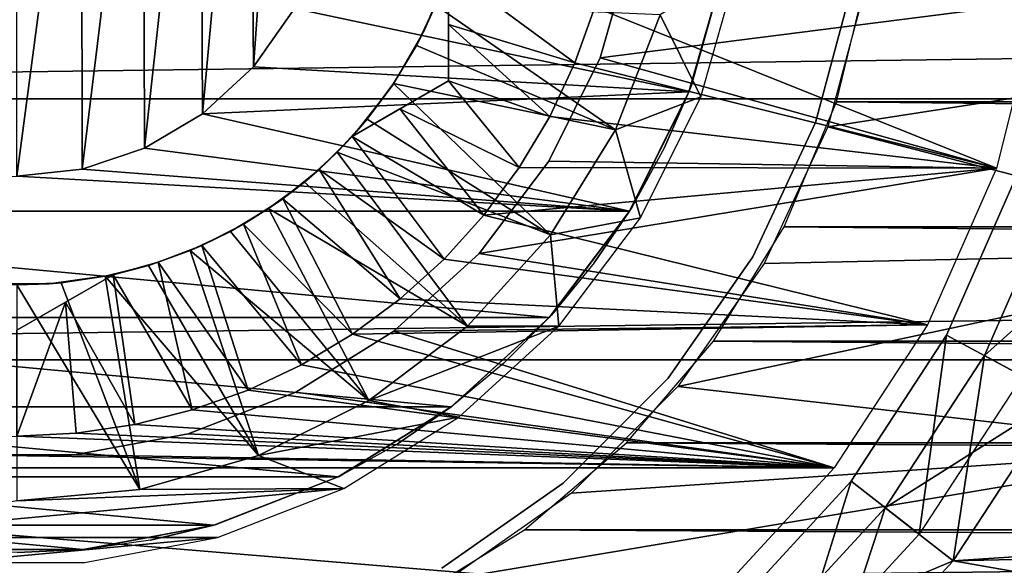
# Model space of a CAD drawing. Units: millimetres. Extents: x -105 to 323, y -33 to 360.
# Drawn here: x -75 to -64, y -8 to -2 of the extents above; entities that cross this region are included whole.
import ezdxf

# ---------------------------------------------------------------- set-up
doc = ezdxf.new("R2010")
doc.units = ezdxf.units.MM
doc.header["$LTSCALE"] = 81.481481
for name, color, linetype in [('12', 7, 'CONTINUOUS'), ('14', 7, 'CONTINUOUS'), ('197', 7, 'CONTINUOUS'), ('198', 7, 'CONTINUOUS'), ('200', 7, 'CONTINUOUS'), ('201', 7, 'CONTINUOUS'), ('204', 7, 'CONTINUOUS'), ('205', 7, 'CONTINUOUS'), ('209', 7, 'CONTINUOUS'), ('210', 7, 'CONTINUOUS'), ('223', 7, 'CONTINUOUS'), ('229', 7, 'CONTINUOUS'), ('230', 7, 'CONTINUOUS'), ('264', 7, 'CONTINUOUS'), ('265', 7, 'CONTINUOUS'), ('267', 7, 'CONTINUOUS'), ('269', 7, 'CONTINUOUS'), ('27', 7, 'CONTINUOUS'), ('273', 7, 'CONTINUOUS'), ('275', 7, 'CONTINUOUS'), ('277', 7, 'CONTINUOUS'), ('3', 7, 'CONTINUOUS')]:
    doc.layers.add(name, color=color, linetype=linetype)

msp = doc.modelspace()

# ---------------------------------------------------------------- linework, layer by layer
at = {"layer": '12', "color": 7, "linetype": 'CONTINUOUS', "true_color": 0x6ec8ff}
for points in [[(-66.794, -1.541, -7.75), (-67.214, -3.015, -7.75), (-71.783, -2.049, -7.75), (-66.794, -1.541, -7.75)], [(-71.783, -2.049, -7.75), (-67.214, -3.015, -7.75), (-72.259, -2.724, -7.75), (-71.783, -2.049, -7.75)], [(-72.259, -2.724, -7.75), (-67.214, -3.015, -7.75), (-72.85, -3.269, -7.75), (-72.259, -2.724, -7.75)], [(-67.214, -3.015, -7.75), (-67.9, -4.394, -7.75), (-72.85, -3.269, -7.75), (-67.214, -3.015, -7.75)], [(-72.85, -3.269, -7.75), (-67.9, -4.394, -7.75), (-73.521, -3.667, -7.75), (-72.85, -3.269, -7.75)], [(-73.521, -3.667, -7.75), (-67.9, -4.394, -7.75), (-74.245, -3.909, -7.75), (-73.521, -3.667, -7.75)], [(-67.9, -4.394, -7.75), (-82.1, -4.394, -7.75), (-75, -3.991, -7.75), (-67.9, -4.394, -7.75)], [(-67.9, -4.394, -7.75), (-75, -3.991, -7.75), (-74.245, -3.909, -7.75), (-67.9, -4.394, -7.75)], [(-81.169, -5.627, -7.75), (-82.1, -4.394, -7.75), (-68.831, -5.627, -7.75), (-81.169, -5.627, -7.75)], [(-68.831, -5.627, -7.75), (-82.1, -4.394, -7.75), (-67.9, -4.394, -7.75), (-68.831, -5.627, -7.75)], [(-80.031, -6.663, -7.75), (-81.169, -5.627, -7.75), (-69.969, -6.663, -7.75), (-80.031, -6.663, -7.75)], [(-69.969, -6.663, -7.75), (-81.169, -5.627, -7.75), (-68.831, -5.627, -7.75), (-69.969, -6.663, -7.75)], [(-78.724, -7.473, -7.75), (-80.031, -6.663, -7.75), (-71.276, -7.473, -7.75), (-78.724, -7.473, -7.75)], [(-71.276, -7.473, -7.75), (-80.031, -6.663, -7.75), (-69.969, -6.663, -7.75), (-71.276, -7.473, -7.75)], [(-77.284, -8.032, -7.75), (-78.724, -7.473, -7.75), (-72.716, -8.032, -7.75), (-77.284, -8.032, -7.75)], [(-72.716, -8.032, -7.75), (-78.724, -7.473, -7.75), (-71.276, -7.473, -7.75), (-72.716, -8.032, -7.75)], [(-75.769, -8.314, -7.75), (-77.284, -8.032, -7.75), (-74.231, -8.314, -7.75), (-75.769, -8.314, -7.75)], [(-74.231, -8.314, -7.75), (-77.284, -8.032, -7.75), (-72.716, -8.032, -7.75), (-74.231, -8.314, -7.75)]]:
    msp.add_3dface(points, dxfattribs=at)
at = {"layer": '14', "color": 7, "linetype": 'CONTINUOUS', "true_color": 0x6ec8ff}
for points in [[(-67.188, -2.948, -15.461), (-66.794, -1.541, -7.75), (-66.782, -1.477, -15.461), (-67.188, -2.948, -15.461)], [(-67.214, -3.015, -7.75), (-66.794, -1.541, -7.75), (-67.188, -2.948, -15.461), (-67.214, -3.015, -7.75)], [(-67.495, -3.66, -15.461), (-67.214, -3.015, -7.75), (-67.188, -2.948, -15.461), (-67.495, -3.66, -15.461)], [(-67.9, -4.394, -7.75), (-67.214, -3.015, -7.75), (-67.87, -4.346, -15.461), (-67.9, -4.394, -7.75)], [(-67.87, -4.346, -15.461), (-67.214, -3.015, -7.75), (-67.495, -3.66, -15.461), (-67.87, -4.346, -15.461)], [(-68.831, -5.627, -7.75), (-67.9, -4.394, -7.75), (-68.806, -5.6, -15.461), (-68.831, -5.627, -7.75)], [(-68.806, -5.6, -15.461), (-67.9, -4.394, -7.75), (-68.309, -4.995, -15.461), (-68.806, -5.6, -15.461)], [(-68.309, -4.995, -15.461), (-67.9, -4.394, -7.75), (-67.87, -4.346, -15.461), (-68.309, -4.995, -15.461)], [(-69.969, -6.663, -7.75), (-68.831, -5.627, -7.75), (-69.956, -6.654, -15.461), (-69.969, -6.663, -7.75)], [(-69.956, -6.654, -15.461), (-68.831, -5.627, -7.75), (-69.358, -6.155, -15.461), (-69.956, -6.654, -15.461)], [(-69.358, -6.155, -15.461), (-68.831, -5.627, -7.75), (-68.806, -5.6, -15.461), (-69.358, -6.155, -15.461)], [(-71.276, -7.473, -7.75), (-69.969, -6.663, -7.75), (-71.267, -7.469, -15.461), (-71.276, -7.473, -7.75)], [(-71.267, -7.469, -15.461), (-69.969, -6.663, -7.75), (-70.593, -7.093, -15.461), (-71.267, -7.469, -15.461)], [(-70.593, -7.093, -15.461), (-69.969, -6.663, -7.75), (-69.956, -6.654, -15.461), (-70.593, -7.093, -15.461)], [(-72.716, -8.032, -7.75), (-71.276, -7.473, -7.75), (-72.702, -8.027, -15.461), (-72.716, -8.032, -7.75)], [(-72.702, -8.027, -15.461), (-71.276, -7.473, -7.75), (-71.267, -7.469, -15.461), (-72.702, -8.027, -15.461)], [(-74.231, -8.314, -7.75), (-72.716, -8.032, -7.75), (-74.221, -8.314, -15.461), (-74.231, -8.314, -7.75)], [(-74.221, -8.314, -15.461), (-72.716, -8.032, -7.75), (-73.453, -8.205, -15.461), (-74.221, -8.314, -15.461)], [(-73.453, -8.205, -15.461), (-72.716, -8.032, -7.75), (-72.702, -8.027, -15.461), (-73.453, -8.205, -15.461)], [(-75.769, -8.314, -7.75), (-74.231, -8.314, -7.75), (-75.77, -8.314, -15.461), (-75.769, -8.314, -7.75)], [(-75.77, -8.314, -15.461), (-74.231, -8.314, -7.75), (-74.996, -8.35, -15.461), (-75.77, -8.314, -15.461)], [(-74.996, -8.35, -15.461), (-74.231, -8.314, -7.75), (-74.221, -8.314, -15.461), (-74.996, -8.35, -15.461)]]:
    msp.add_3dface(points, dxfattribs=at)
at = {"layer": '197', "color": 7, "linetype": 'CONTINUOUS', "true_color": 0xaaaaaa}
for points in [[(-65.744, -3.369, -29.75), (-65.3, -1.71, -29.75), (-65.744, -3.369, -17.75), (-65.744, -3.369, -29.75)], [(-65.744, -3.369, -17.75), (-65.3, -1.71, -29.75), (-65.3, -1.71, -17.75), (-65.744, -3.369, -17.75)], [(-66.47, -4.925, -29.75), (-65.744, -3.369, -29.75), (-66.47, -4.925, -17.75), (-66.47, -4.925, -29.75)], [(-66.47, -4.925, -17.75), (-65.744, -3.369, -29.75), (-65.744, -3.369, -17.75), (-66.47, -4.925, -17.75)], [(-67.454, -6.331, -29.75), (-66.47, -4.925, -29.75), (-67.454, -6.331, -17.75), (-67.454, -6.331, -29.75)], [(-67.454, -6.331, -17.75), (-66.47, -4.925, -29.75), (-66.47, -4.925, -17.75), (-67.454, -6.331, -17.75)], [(-68.669, -7.546, -29.75), (-67.454, -6.331, -29.75), (-68.669, -7.546, -17.75), (-68.669, -7.546, -29.75)], [(-68.669, -7.546, -17.75), (-67.454, -6.331, -29.75), (-67.454, -6.331, -17.75), (-68.669, -7.546, -17.75)], [(-70.075, -8.53, -29.75), (-68.669, -7.546, -29.75), (-70.075, -8.53, -17.75), (-70.075, -8.53, -29.75)], [(-70.075, -8.53, -17.75), (-68.669, -7.546, -29.75), (-68.669, -7.546, -17.75), (-70.075, -8.53, -17.75)]]:
    msp.add_3dface(points, dxfattribs=at)
at = {"layer": '198', "color": 7, "linetype": 'CONTINUOUS', "true_color": 0xaaaaaa}
for points in [[(-68.302, -2.032, -32.75), (-63.65, -3.896, -32.75), (-68.533, -2.679, -32.75), (-68.302, -2.032, -32.75)], [(-63.164, -1.975, -32.75), (-63.65, -3.896, -32.75), (-68.302, -2.032, -32.75), (-63.164, -1.975, -32.75)], [(-68.533, -2.679, -32.75), (-63.65, -3.896, -32.75), (-68.826, -3.299, -32.75), (-68.533, -2.679, -32.75)], [(-68.826, -3.299, -32.75), (-63.65, -3.896, -32.75), (-69.18, -3.889, -32.75), (-68.826, -3.299, -32.75)], [(-69.18, -3.889, -32.75), (-63.65, -3.896, -32.75), (-69.589, -4.44, -32.75), (-69.18, -3.889, -32.75)], [(-63.65, -3.896, -32.75), (-64.447, -5.712, -32.75), (-69.589, -4.44, -32.75), (-63.65, -3.896, -32.75)], [(-69.589, -4.44, -32.75), (-64.447, -5.712, -32.75), (-70.05, -4.95, -32.75), (-69.589, -4.44, -32.75)], [(-70.05, -4.95, -32.75), (-64.447, -5.712, -32.75), (-70.56, -5.411, -32.75), (-70.05, -4.95, -32.75)], [(-70.56, -5.411, -32.75), (-64.447, -5.712, -32.75), (-71.111, -5.82, -32.75), (-70.56, -5.411, -32.75)], [(-64.447, -5.712, -32.75), (-65.53, -7.37, -32.75), (-71.111, -5.82, -32.75), (-64.447, -5.712, -32.75)], [(-71.111, -5.82, -32.75), (-65.53, -7.37, -32.75), (-71.701, -6.174, -32.75), (-71.111, -5.82, -32.75)], [(-71.701, -6.174, -32.75), (-65.53, -7.37, -32.75), (-72.321, -6.467, -32.75), (-71.701, -6.174, -32.75)], [(-72.321, -6.467, -32.75), (-65.53, -7.37, -32.75), (-72.968, -6.698, -32.75), (-72.321, -6.467, -32.75)], [(-72.968, -6.698, -32.75), (-65.53, -7.37, -32.75), (-73.635, -6.866, -32.75), (-72.968, -6.698, -32.75)], [(-73.635, -6.866, -32.75), (-65.53, -7.37, -32.75), (-74.312, -6.966, -32.75), (-73.635, -6.866, -32.75)], [(-65.53, -7.37, -32.75), (-84.47, -7.37, -32.75), (-75, -7, -32.75), (-65.53, -7.37, -32.75)], [(-74.312, -6.966, -32.75), (-65.53, -7.37, -32.75), (-75, -7, -32.75), (-74.312, -6.966, -32.75)], [(-83.128, -8.828, -32.75), (-84.47, -7.37, -32.75), (-66.872, -8.828, -32.75), (-83.128, -8.828, -32.75)], [(-66.872, -8.828, -32.75), (-84.47, -7.37, -32.75), (-65.53, -7.37, -32.75), (-66.872, -8.828, -32.75)]]:
    msp.add_3dface(points, dxfattribs=at)
at = {"layer": '200', "color": 7, "linetype": 'CONTINUOUS', "true_color": 0xaaaaaa}
for points in [[(-67.074, -3.07, -10.75), (-66.645, -1.561, -10.75), (-67.546, -2.121, -10.75), (-67.074, -3.07, -10.75)], [(-68.063, -3.455, -10.75), (-67.074, -3.07, -10.75), (-67.546, -2.121, -10.75), (-68.063, -3.455, -10.75)], [(-67.773, -4.474, -10.75), (-67.074, -3.07, -10.75), (-68.063, -3.455, -10.75), (-67.773, -4.474, -10.75)], [(-68.815, -4.67, -10.75), (-67.773, -4.474, -10.75), (-68.063, -3.455, -10.75), (-68.815, -4.67, -10.75)], [(-68.718, -5.726, -10.75), (-67.773, -4.474, -10.75), (-68.815, -4.67, -10.75), (-68.718, -5.726, -10.75)], [(-69.779, -5.727, -10.75), (-68.718, -5.726, -10.75), (-68.815, -4.67, -10.75), (-69.779, -5.727, -10.75)], [(-69.878, -6.783, -10.75), (-68.718, -5.726, -10.75), (-70.92, -6.589, -10.75), (-69.878, -6.783, -10.75)], [(-70.92, -6.589, -10.75), (-68.718, -5.726, -10.75), (-69.779, -5.727, -10.75), (-70.92, -6.589, -10.75)], [(-72.201, -7.227, -10.75), (-69.878, -6.783, -10.75), (-70.92, -6.589, -10.75), (-72.201, -7.227, -10.75)], [(-71.212, -7.609, -10.75), (-69.878, -6.783, -10.75), (-72.201, -7.227, -10.75), (-71.212, -7.609, -10.75)], [(-73.576, -7.618, -10.75), (-71.212, -7.609, -10.75), (-72.201, -7.227, -10.75), (-73.576, -7.618, -10.75)], [(-72.674, -8.176, -10.75), (-71.212, -7.609, -10.75), (-77.326, -8.176, -10.75), (-72.674, -8.176, -10.75)], [(-77.326, -8.176, -10.75), (-71.212, -7.609, -10.75), (-75, -7.75, -10.75), (-77.326, -8.176, -10.75)], [(-75, -7.75, -10.75), (-71.212, -7.609, -10.75), (-73.576, -7.618, -10.75), (-75, -7.75, -10.75)], [(-75.784, -8.464, -10.75), (-72.674, -8.176, -10.75), (-77.326, -8.176, -10.75), (-75.784, -8.464, -10.75)], [(-74.216, -8.464, -10.75), (-72.674, -8.176, -10.75), (-75.784, -8.464, -10.75), (-74.216, -8.464, -10.75)]]:
    msp.add_3dface(points, dxfattribs=at)
at = {"layer": '201', "color": 7, "linetype": 'CONTINUOUS', "true_color": 0xaaaaaa}
for points in [[(-70, -1.601, -25.75), (-70.278, -2.295, -25.75), (-70.15, -2.009, -13.25), (-70, -1.601, -25.75)], [(-70.15, -2.009, -13.25), (-70.278, -2.295, -25.75), (-70.37, -2.475, -13.25), (-70.15, -2.009, -13.25)], [(-70.278, -2.295, -25.75), (-70.652, -2.942, -25.75), (-70.37, -2.475, -13.25), (-70.278, -2.295, -25.75)], [(-70.37, -2.475, -13.25), (-70.652, -2.942, -25.75), (-70.635, -2.917, -13.25), (-70.37, -2.475, -13.25)], [(-70.652, -2.942, -25.75), (-71.114, -3.53, -25.75), (-70.942, -3.331, -13.25), (-70.652, -2.942, -25.75)], [(-70.635, -2.917, -13.25), (-70.652, -2.942, -25.75), (-70.942, -3.331, -13.25), (-70.635, -2.917, -13.25)], [(-70.942, -3.331, -13.25), (-71.114, -3.53, -25.75), (-71.288, -3.712, -13.25), (-70.942, -3.331, -13.25)], [(-71.114, -3.53, -31.74), (-71.498, -3.912, -31.74), (-71.114, -3.53, -25.75), (-71.114, -3.53, -31.74)], [(-71.114, -3.53, -25.75), (-71.498, -3.912, -31.74), (-71.288, -3.712, -13.25), (-71.114, -3.53, -25.75)], [(-71.288, -3.712, -13.25), (-71.498, -3.912, -31.74), (-71.669, -4.058, -13.25), (-71.288, -3.712, -13.25)], [(-71.498, -3.912, -31.74), (-71.92, -4.252, -31.74), (-71.669, -4.058, -13.25), (-71.498, -3.912, -31.74)], [(-71.669, -4.058, -13.25), (-71.92, -4.252, -31.74), (-72.083, -4.365, -13.25), (-71.669, -4.058, -13.25)], [(-71.92, -4.252, -31.74), (-72.375, -4.547, -31.74), (-72.083, -4.365, -13.25), (-71.92, -4.252, -31.74)], [(-72.083, -4.365, -13.25), (-72.375, -4.547, -31.74), (-72.525, -4.63, -13.25), (-72.083, -4.365, -13.25)], [(-72.375, -4.547, -31.74), (-72.858, -4.793, -31.74), (-72.525, -4.63, -13.25), (-72.375, -4.547, -31.74)], [(-72.525, -4.63, -13.25), (-72.858, -4.793, -31.74), (-72.991, -4.85, -13.25), (-72.525, -4.63, -13.25)], [(-72.991, -4.85, -13.25), (-73.363, -4.988, -31.74), (-73.476, -5.024, -13.25), (-72.991, -4.85, -13.25)], [(-72.858, -4.793, -31.74), (-73.363, -4.988, -31.74), (-72.991, -4.85, -13.25), (-72.858, -4.793, -31.74)], [(-73.363, -4.988, -31.74), (-73.886, -5.131, -31.74), (-73.476, -5.024, -13.25), (-73.363, -4.988, -31.74)], [(-73.886, -5.131, -25.75), (-74.626, -5.237, -25.75), (-73.976, -5.149, -13.25), (-73.886, -5.131, -25.75)], [(-73.476, -5.024, -13.25), (-73.886, -5.131, -25.75), (-73.976, -5.149, -13.25), (-73.476, -5.024, -13.25)], [(-73.886, -5.131, -31.74), (-73.886, -5.131, -25.75), (-73.476, -5.024, -13.25), (-73.886, -5.131, -31.74)], [(-74.626, -5.237, -25.75), (-75.374, -5.237, -25.75), (-75, -5.25, -13.25), (-74.626, -5.237, -25.75)], [(-74.485, -5.225, -13.25), (-74.626, -5.237, -25.75), (-75, -5.25, -13.25), (-74.485, -5.225, -13.25)], [(-73.976, -5.149, -13.25), (-74.626, -5.237, -25.75), (-74.485, -5.225, -13.25), (-73.976, -5.149, -13.25)]]:
    msp.add_3dface(points, dxfattribs=at)
at = {"layer": '204', "color": 7, "linetype": 'CONTINUOUS', "true_color": 0xaaaaaa}
for points in [[(-68.302, -2.032, -32.75), (-68.533, -2.679, -32.75), (-70, -1.601, -31.74), (-68.302, -2.032, -32.75)], [(-70, -1.601, -31.74), (-68.533, -2.679, -32.75), (-70, -2.235, -31.87), (-70, -1.601, -31.74)], [(-68.533, -2.679, -32.75), (-68.826, -3.299, -32.75), (-70, -2.235, -31.87), (-68.533, -2.679, -32.75)], [(-70, -2.235, -31.87), (-68.826, -3.299, -32.75), (-70, -2.887, -32.042), (-70, -2.235, -31.87)], [(-70, -2.887, -32.042), (-69.18, -3.889, -32.75), (-70.563, -3.212, -31.871), (-70, -2.887, -32.042)], [(-68.826, -3.299, -32.75), (-69.18, -3.889, -32.75), (-70, -2.887, -32.042), (-68.826, -3.299, -32.75)], [(-69.589, -4.44, -32.75), (-71.114, -3.53, -31.74), (-70.563, -3.212, -31.871), (-69.589, -4.44, -32.75)], [(-69.18, -3.889, -32.75), (-69.589, -4.44, -32.75), (-70.563, -3.212, -31.871), (-69.18, -3.889, -32.75)], [(-70.05, -4.95, -32.75), (-71.498, -3.912, -31.74), (-71.114, -3.53, -31.74), (-70.05, -4.95, -32.75)], [(-69.589, -4.44, -32.75), (-70.05, -4.95, -32.75), (-71.114, -3.53, -31.74), (-69.589, -4.44, -32.75)], [(-70.56, -5.411, -32.75), (-71.92, -4.252, -31.74), (-71.498, -3.912, -31.74), (-70.56, -5.411, -32.75)], [(-70.05, -4.95, -32.75), (-70.56, -5.411, -32.75), (-71.498, -3.912, -31.74), (-70.05, -4.95, -32.75)], [(-71.111, -5.82, -32.75), (-72.375, -4.547, -31.74), (-71.92, -4.252, -31.74), (-71.111, -5.82, -32.75)], [(-70.56, -5.411, -32.75), (-71.111, -5.82, -32.75), (-71.92, -4.252, -31.74), (-70.56, -5.411, -32.75)], [(-71.701, -6.174, -32.75), (-72.858, -4.793, -31.74), (-72.375, -4.547, -31.74), (-71.701, -6.174, -32.75)], [(-71.111, -5.82, -32.75), (-71.701, -6.174, -32.75), (-72.375, -4.547, -31.74), (-71.111, -5.82, -32.75)], [(-72.321, -6.467, -32.75), (-73.363, -4.988, -31.74), (-72.858, -4.793, -31.74), (-72.321, -6.467, -32.75)], [(-71.701, -6.174, -32.75), (-72.321, -6.467, -32.75), (-72.858, -4.793, -31.74), (-71.701, -6.174, -32.75)], [(-72.968, -6.698, -32.75), (-73.886, -5.131, -31.74), (-73.363, -4.988, -31.74), (-72.968, -6.698, -32.75)], [(-72.321, -6.467, -32.75), (-72.968, -6.698, -32.75), (-73.363, -4.988, -31.74), (-72.321, -6.467, -32.75)], [(-73.886, -5.131, -31.74), (-73.635, -6.866, -32.75), (-74.435, -5.448, -31.871), (-73.886, -5.131, -31.74)], [(-72.968, -6.698, -32.75), (-73.635, -6.866, -32.75), (-73.886, -5.131, -31.74), (-72.968, -6.698, -32.75)], [(-74.312, -6.966, -32.75), (-75, -7, -32.75), (-74.435, -5.448, -31.871), (-74.312, -6.966, -32.75)], [(-75, -7, -32.75), (-75, -5.774, -32.042), (-74.435, -5.448, -31.871), (-75, -7, -32.75)], [(-73.635, -6.866, -32.75), (-74.312, -6.966, -32.75), (-74.435, -5.448, -31.871), (-73.635, -6.866, -32.75)]]:
    msp.add_3dface(points, dxfattribs=at)
at = {"layer": '205', "color": 7, "linetype": 'CONTINUOUS', "true_color": 0xaaaaaa}
for points in [[(-68.063, -3.455, -10.75), (-70.15, -2.009, -13.25), (-70.37, -2.475, -13.25), (-68.063, -3.455, -10.75)], [(-68.063, -3.455, -10.75), (-67.546, -2.121, -10.75), (-70.15, -2.009, -13.25), (-68.063, -3.455, -10.75)], [(-68.063, -3.455, -10.75), (-70.37, -2.475, -13.25), (-70.635, -2.917, -13.25), (-68.063, -3.455, -10.75)], [(-68.815, -4.67, -10.75), (-70.635, -2.917, -13.25), (-70.942, -3.331, -13.25), (-68.815, -4.67, -10.75)], [(-68.815, -4.67, -10.75), (-68.063, -3.455, -10.75), (-70.635, -2.917, -13.25), (-68.815, -4.67, -10.75)], [(-68.815, -4.67, -10.75), (-70.942, -3.331, -13.25), (-71.288, -3.712, -13.25), (-68.815, -4.67, -10.75)], [(-69.779, -5.727, -10.75), (-71.288, -3.712, -13.25), (-71.669, -4.058, -13.25), (-69.779, -5.727, -10.75)], [(-69.779, -5.727, -10.75), (-68.815, -4.67, -10.75), (-71.288, -3.712, -13.25), (-69.779, -5.727, -10.75)], [(-69.779, -5.727, -10.75), (-71.669, -4.058, -13.25), (-72.083, -4.365, -13.25), (-69.779, -5.727, -10.75)], [(-70.92, -6.589, -10.75), (-72.083, -4.365, -13.25), (-72.525, -4.63, -13.25), (-70.92, -6.589, -10.75)], [(-70.92, -6.589, -10.75), (-69.779, -5.727, -10.75), (-72.083, -4.365, -13.25), (-70.92, -6.589, -10.75)], [(-70.92, -6.589, -10.75), (-72.525, -4.63, -13.25), (-72.991, -4.85, -13.25), (-70.92, -6.589, -10.75)], [(-72.201, -7.227, -10.75), (-72.991, -4.85, -13.25), (-73.476, -5.024, -13.25), (-72.201, -7.227, -10.75)], [(-72.201, -7.227, -10.75), (-70.92, -6.589, -10.75), (-72.991, -4.85, -13.25), (-72.201, -7.227, -10.75)], [(-72.201, -7.227, -10.75), (-73.476, -5.024, -13.25), (-73.976, -5.149, -13.25), (-72.201, -7.227, -10.75)], [(-73.576, -7.618, -10.75), (-74.485, -5.225, -13.25), (-75, -5.25, -13.25), (-73.576, -7.618, -10.75)], [(-73.576, -7.618, -10.75), (-73.976, -5.149, -13.25), (-74.485, -5.225, -13.25), (-73.576, -7.618, -10.75)], [(-73.576, -7.618, -10.75), (-72.201, -7.227, -10.75), (-73.976, -5.149, -13.25), (-73.576, -7.618, -10.75)], [(-75, -7.75, -10.75), (-73.576, -7.618, -10.75), (-75, -5.25, -13.25), (-75, -7.75, -10.75)]]:
    msp.add_3dface(points, dxfattribs=at)
at = {"layer": '209', "color": 7, "linetype": 'CONTINUOUS', "true_color": 0xaaaaaa}
for points in [[(-70, -1.601, -25.75), (-70, -1.601, -31.74), (-70, -2.887, -25.75), (-70, -1.601, -25.75)], [(-70, -1.601, -31.74), (-70, -2.235, -31.87), (-70, -2.887, -25.75), (-70, -1.601, -31.74)], [(-70, -2.235, -31.87), (-70, -2.887, -32.042), (-70, -2.887, -25.75), (-70, -2.235, -31.87)]]:
    msp.add_3dface(points, dxfattribs=at)
at = {"layer": '210', "color": 7, "linetype": 'CONTINUOUS', "true_color": 0xaaaaaa}
for points in [[(-71.114, -3.53, -25.75), (-70, -2.887, -32.042), (-70.563, -3.212, -31.871), (-71.114, -3.53, -25.75)], [(-70, -2.887, -32.042), (-71.114, -3.53, -25.75), (-70, -2.887, -25.75), (-70, -2.887, -32.042)], [(-71.114, -3.53, -31.74), (-71.114, -3.53, -25.75), (-70.563, -3.212, -31.871), (-71.114, -3.53, -31.74)], [(-73.886, -5.131, -25.75), (-73.886, -5.131, -31.74), (-75, -5.774, -25.75), (-73.886, -5.131, -25.75)], [(-73.886, -5.131, -31.74), (-74.435, -5.448, -31.871), (-75, -5.774, -25.75), (-73.886, -5.131, -31.74)], [(-74.435, -5.448, -31.871), (-75, -5.774, -32.042), (-75, -5.774, -25.75), (-74.435, -5.448, -31.871)]]:
    msp.add_3dface(points, dxfattribs=at)
at = {"layer": '223', "color": 7, "linetype": 'CONTINUOUS', "true_color": 0xaaaaaa}
for points in [[(-59.25, 0, -22.75), (-65.152, -1.736, -22.75), (-59.444, -2.464, -22.75), (-59.25, 0, -22.75)], [(-65.152, -1.736, -22.75), (-65.603, -3.42, -22.75), (-59.444, -2.464, -22.75), (-65.152, -1.736, -22.75)], [(-59.444, -2.464, -22.75), (-65.603, -3.42, -22.75), (-60.021, -4.867, -22.75), (-59.444, -2.464, -22.75)], [(-65.603, -3.42, -22.75), (-66.34, -5, -22.75), (-60.021, -4.867, -22.75), (-65.603, -3.42, -22.75)], [(-66.34, -5, -22.75), (-67.339, -6.428, -22.75), (-60.021, -4.867, -22.75), (-66.34, -5, -22.75)], [(-60.021, -4.867, -22.75), (-67.339, -6.428, -22.75), (-60.967, -7.15, -22.75), (-60.021, -4.867, -22.75)], [(-67.339, -6.428, -22.75), (-68.572, -7.66, -22.75), (-60.967, -7.15, -22.75), (-67.339, -6.428, -22.75)], [(-68.572, -7.66, -22.75), (-70, -8.66, -22.75), (-60.967, -7.15, -22.75), (-68.572, -7.66, -22.75)], [(-60.967, -7.15, -22.75), (-70, -8.66, -22.75), (-62.258, -9.258, -22.75), (-60.967, -7.15, -22.75)]]:
    msp.add_3dface(points, dxfattribs=at)
at = {"layer": '229', "color": 7, "linetype": 'CONTINUOUS', "true_color": 0xaaaaaa}
for points in [[(-63.414, -3.978, -39.75), (-64.226, -5.83, -39.75), (-63.414, -3.978, -29.75), (-63.414, -3.978, -39.75)], [(-63.414, -3.978, -29.75), (-64.226, -5.83, -39.75), (-64.226, -5.83, -29.75), (-63.414, -3.978, -29.75)], [(-64.226, -5.83, -39.75), (-65.333, -7.524, -39.75), (-64.226, -5.83, -29.75), (-64.226, -5.83, -39.75)], [(-64.226, -5.83, -29.75), (-65.333, -7.524, -39.75), (-65.333, -7.524, -29.75), (-64.226, -5.83, -29.75)], [(-65.333, -7.524, -39.75), (-66.703, -9.013, -39.75), (-65.333, -7.524, -29.75), (-65.333, -7.524, -39.75)], [(-65.333, -7.524, -29.75), (-66.703, -9.013, -39.75), (-66.703, -9.013, -29.75), (-65.333, -7.524, -29.75)]]:
    msp.add_3dface(points, dxfattribs=at)
at = {"layer": '230', "color": 7, "linetype": 'CONTINUOUS', "true_color": 0xaaaaaa}
for points in [[(-64.226, -5.83, -39.75), (-63.414, -3.978, -39.75), (-63.347, -6.306, -40.75), (-64.226, -5.83, -39.75)], [(-65.333, -7.524, -39.75), (-64.226, -5.83, -39.75), (-64.544, -8.138, -40.75), (-65.333, -7.524, -39.75)], [(-64.544, -8.138, -40.75), (-64.226, -5.83, -39.75), (-63.347, -6.306, -40.75), (-64.544, -8.138, -40.75)], [(-66.703, -9.013, -39.75), (-65.333, -7.524, -39.75), (-66.026, -9.748, -40.75), (-66.703, -9.013, -39.75)], [(-66.026, -9.748, -40.75), (-65.333, -7.524, -39.75), (-64.544, -8.138, -40.75), (-66.026, -9.748, -40.75)]]:
    msp.add_3dface(points, dxfattribs=at)
at = {"layer": '264', "color": 1, "linetype": 'CONTINUOUS'}
for points in [[(-67.873, -1.332, -35.75), (-63.164, -1.975, -35.75), (-68.24, -2.619, -35.75), (-67.873, -1.332, -35.75)], [(-63.164, -1.975, -35.75), (-63.65, -3.896, -35.75), (-68.24, -2.619, -35.75), (-63.164, -1.975, -35.75)], [(-68.24, -2.619, -35.75), (-63.65, -3.896, -35.75), (-68.836, -3.817, -35.75), (-68.24, -2.619, -35.75)], [(-68.836, -3.817, -35.75), (-63.65, -3.896, -35.75), (-69.642, -4.884, -35.75), (-68.836, -3.817, -35.75)], [(-63.65, -3.896, -35.75), (-64.446, -5.711, -35.75), (-69.642, -4.884, -35.75), (-63.65, -3.896, -35.75)], [(-69.642, -4.884, -35.75), (-64.446, -5.711, -35.75), (-70.631, -5.786, -35.75), (-69.642, -4.884, -35.75)], [(-70.631, -5.786, -35.75), (-65.53, -7.37, -35.75), (-71.768, -6.49, -35.75), (-70.631, -5.786, -35.75)], [(-64.446, -5.711, -35.75), (-65.53, -7.37, -35.75), (-70.631, -5.786, -35.75), (-64.446, -5.711, -35.75)], [(-71.768, -6.49, -35.75), (-65.53, -7.37, -35.75), (-73.016, -6.973, -35.75), (-71.768, -6.49, -35.75)], [(-73.016, -6.973, -35.75), (-65.53, -7.37, -35.75), (-74.331, -7.219, -35.75), (-73.016, -6.973, -35.75)], [(-65.53, -7.37, -35.75), (-84.47, -7.37, -35.75), (-75.669, -7.219, -35.75), (-65.53, -7.37, -35.75)], [(-74.331, -7.219, -35.75), (-65.53, -7.37, -35.75), (-75.669, -7.219, -35.75), (-74.331, -7.219, -35.75)], [(-83.127, -8.829, -35.75), (-84.47, -7.37, -35.75), (-66.873, -8.829, -35.75), (-83.127, -8.829, -35.75)], [(-66.873, -8.829, -35.75), (-84.47, -7.37, -35.75), (-65.53, -7.37, -35.75), (-66.873, -8.829, -35.75)]]:
    msp.add_3dface(points, dxfattribs=at)
at = {"layer": '265', "color": 1, "linetype": 'CONTINUOUS'}
for points in [[(-67.873, -1.332, -35.75), (-68.24, -2.619, -35.75), (-67.873, -1.332, -32.75), (-67.873, -1.332, -35.75)], [(-67.873, -1.332, -32.75), (-68.24, -2.619, -35.75), (-68.24, -2.619, -32.75), (-67.873, -1.332, -32.75)], [(-68.24, -2.619, -35.75), (-68.836, -3.817, -35.75), (-68.24, -2.619, -32.75), (-68.24, -2.619, -35.75)], [(-68.24, -2.619, -32.75), (-68.836, -3.817, -35.75), (-68.836, -3.817, -32.75), (-68.24, -2.619, -32.75)], [(-68.836, -3.817, -35.75), (-69.642, -4.884, -35.75), (-68.836, -3.817, -32.75), (-68.836, -3.817, -35.75)], [(-68.836, -3.817, -32.75), (-69.642, -4.884, -35.75), (-69.642, -4.884, -32.75), (-68.836, -3.817, -32.75)], [(-69.642, -4.884, -35.75), (-70.631, -5.786, -35.75), (-69.642, -4.884, -32.75), (-69.642, -4.884, -35.75)], [(-69.642, -4.884, -32.75), (-70.631, -5.786, -35.75), (-70.631, -5.786, -32.75), (-69.642, -4.884, -32.75)], [(-70.631, -5.786, -35.75), (-71.768, -6.49, -35.75), (-70.631, -5.786, -32.75), (-70.631, -5.786, -35.75)], [(-70.631, -5.786, -32.75), (-71.768, -6.49, -35.75), (-71.768, -6.49, -32.75), (-70.631, -5.786, -32.75)], [(-71.768, -6.49, -35.75), (-73.016, -6.973, -35.75), (-71.768, -6.49, -32.75), (-71.768, -6.49, -35.75)], [(-71.768, -6.49, -32.75), (-73.016, -6.973, -35.75), (-73.016, -6.973, -32.75), (-71.768, -6.49, -32.75)], [(-73.016, -6.973, -35.75), (-74.331, -7.219, -35.75), (-73.016, -6.973, -32.75), (-73.016, -6.973, -35.75)], [(-73.016, -6.973, -32.75), (-74.331, -7.219, -35.75), (-74.331, -7.219, -32.75), (-73.016, -6.973, -32.75)], [(-74.331, -7.219, -35.75), (-75.669, -7.219, -35.75), (-74.331, -7.219, -32.75), (-74.331, -7.219, -35.75)], [(-74.331, -7.219, -32.75), (-75.669, -7.219, -35.75), (-75.669, -7.219, -32.75), (-74.331, -7.219, -32.75)]]:
    msp.add_3dface(points, dxfattribs=at)
at = {"layer": '267', "color": 7, "linetype": 'CONTINUOUS', "true_color": 0xaaaaaa}
for points in [[(-62.908, -6.545, -40.75), (-64.15, -8.446, -40.75), (-46.257, -8.054, -40.75), (-62.908, -6.545, -40.75)], [(-65.688, -10.117, -40.75), (-67.48, -11.511, -40.75), (-46.257, -8.054, -40.75), (-65.688, -10.117, -40.75)], [(-46.257, -8.054, -40.75), (-67.48, -11.511, -40.75), (-47.621, -11.892, -40.75), (-46.257, -8.054, -40.75)], [(-64.15, -8.446, -40.75), (-65.688, -10.117, -40.75), (-46.257, -8.054, -40.75), (-64.15, -8.446, -40.75)]]:
    msp.add_3dface(points, dxfattribs=at)
at = {"layer": '269', "color": 7, "linetype": 'CONTINUOUS', "true_color": 0xaaaaaa}
for points in [[(-62.908, -6.545, -45.75), (-48.52, -7.419, -45.75), (-64.15, -8.446, -45.75), (-62.908, -6.545, -45.75)], [(-48.52, -7.419, -45.75), (-49.777, -10.957, -45.75), (-64.15, -8.446, -45.75), (-48.52, -7.419, -45.75)], [(-64.15, -8.446, -45.75), (-49.777, -10.957, -45.75), (-65.688, -10.117, -45.75), (-64.15, -8.446, -45.75)]]:
    msp.add_3dface(points, dxfattribs=at)
at = {"layer": '27', "color": 7, "linetype": 'CONTINUOUS', "true_color": 0x6ec8ff}
for points in [[(-72.259, -2.724, -7.75), (-72.304, 2.681, 7.237), (-71.839, 3.234, 7.035), (-72.259, -2.724, -7.75)], [(-71.783, -2.049, -7.75), (-72.259, -2.724, -7.75), (-71.839, 3.234, 7.035), (-71.783, -2.049, -7.75)], [(-72.85, -3.269, -7.75), (-72.878, 2.225, 7.403), (-72.304, 2.681, 7.237), (-72.85, -3.269, -7.75)], [(-72.259, -2.724, -7.75), (-72.85, -3.269, -7.75), (-72.304, 2.681, 7.237), (-72.259, -2.724, -7.75)], [(-73.521, -3.667, -7.75), (-73.536, 1.886, 7.526), (-72.878, 2.225, 7.403), (-73.521, -3.667, -7.75)], [(-72.85, -3.269, -7.75), (-73.521, -3.667, -7.75), (-72.878, 2.225, 7.403), (-72.85, -3.269, -7.75)], [(-74.245, -3.909, -7.75), (-74.253, 1.677, 7.602), (-73.536, 1.886, 7.526), (-74.245, -3.909, -7.75)], [(-73.521, -3.667, -7.75), (-74.245, -3.909, -7.75), (-73.536, 1.886, 7.526), (-73.521, -3.667, -7.75)], [(-74.245, -3.909, -7.75), (-75, -3.991, -7.75), (-74.253, 1.677, 7.602), (-74.245, -3.909, -7.75)], [(-75, -3.991, -7.75), (-75, 1.606, 7.628), (-74.253, 1.677, 7.602), (-75, -3.991, -7.75)]]:
    msp.add_3dface(points, dxfattribs=at)
at = {"layer": '273', "color": 7, "linetype": 'CONTINUOUS', "true_color": 0xaaaaaa}
for points in [[(-62.941, -4.14, -44.75), (-63.787, -6.068, -44.75), (-62.941, -4.14, -41.75), (-62.941, -4.14, -44.75)], [(-62.941, -4.14, -41.75), (-63.787, -6.068, -44.75), (-63.787, -6.068, -41.75), (-62.941, -4.14, -41.75)], [(-63.787, -6.068, -44.75), (-64.938, -7.831, -44.75), (-63.787, -6.068, -41.75), (-63.787, -6.068, -44.75)], [(-63.787, -6.068, -41.75), (-64.938, -7.831, -44.75), (-64.938, -7.831, -41.75), (-63.787, -6.068, -41.75)], [(-64.938, -7.831, -44.75), (-66.365, -9.38, -44.75), (-64.938, -7.831, -41.75), (-64.938, -7.831, -44.75)], [(-64.938, -7.831, -41.75), (-66.365, -9.38, -44.75), (-66.365, -9.38, -41.75), (-64.938, -7.831, -41.75)]]:
    msp.add_3dface(points, dxfattribs=at)
at = {"layer": '275', "color": 7, "linetype": 'CONTINUOUS', "true_color": 0xaaaaaa}
for points in [[(-62.908, -6.545, -45.75), (-63.787, -6.068, -44.75), (-62.941, -4.14, -44.75), (-62.908, -6.545, -45.75)], [(-64.15, -8.446, -45.75), (-64.938, -7.831, -44.75), (-63.787, -6.068, -44.75), (-64.15, -8.446, -45.75)], [(-62.908, -6.545, -45.75), (-64.15, -8.446, -45.75), (-63.787, -6.068, -44.75), (-62.908, -6.545, -45.75)], [(-65.688, -10.117, -45.75), (-66.365, -9.38, -44.75), (-64.938, -7.831, -44.75), (-65.688, -10.117, -45.75)], [(-64.15, -8.446, -45.75), (-65.688, -10.117, -45.75), (-64.938, -7.831, -44.75), (-64.15, -8.446, -45.75)]]:
    msp.add_3dface(points, dxfattribs=at)
at = {"layer": '277', "color": 7, "linetype": 'CONTINUOUS', "true_color": 0xaaaaaa}
for points in [[(-61.995, -4.465, -40.75), (-62.941, -4.14, -41.75), (-63.787, -6.068, -41.75), (-61.995, -4.465, -40.75)], [(-62.908, -6.545, -40.75), (-61.995, -4.465, -40.75), (-63.787, -6.068, -41.75), (-62.908, -6.545, -40.75)], [(-62.908, -6.545, -40.75), (-63.787, -6.068, -41.75), (-64.938, -7.831, -41.75), (-62.908, -6.545, -40.75)], [(-64.15, -8.446, -40.75), (-62.908, -6.545, -40.75), (-64.938, -7.831, -41.75), (-64.15, -8.446, -40.75)], [(-64.15, -8.446, -40.75), (-64.938, -7.831, -41.75), (-66.365, -9.38, -41.75), (-64.15, -8.446, -40.75)], [(-65.688, -10.117, -40.75), (-64.15, -8.446, -40.75), (-66.365, -9.38, -41.75), (-65.688, -10.117, -40.75)]]:
    msp.add_3dface(points, dxfattribs=at)
at = {"layer": '3', "color": 7, "linetype": 'CONTINUOUS', "true_color": 0x6ec8ff}
for points in [[(132, -3.092, 20.518), (132, 0, 20.75), (-98, -3.093, 20.518), (132, -3.092, 20.518)], [(132, 0, 20.75), (-98, 0, 20.75), (-98, -3.093, 20.518), (132, 0, 20.75)], [(-65.128, -1.59, -20.689), (65.503, -3.129, -20.513), (-65.503, -3.129, -20.513), (-65.128, -1.59, -20.689)], [(65.128, -1.59, -20.689), (65.503, -3.129, -20.513), (-65.128, -1.59, -20.689), (65.128, -1.59, -20.689)], [(132, -6.115, 19.828), (132, -3.092, 20.518), (-98, -6.116, 19.828), (132, -6.115, 19.828)], [(-98, -6.116, 19.828), (132, -3.092, 20.518), (-98, -3.093, 20.518), (-98, -6.116, 19.828)], [(-65.503, -3.129, -20.513), (66.108, -4.576, -20.239), (-66.108, -4.576, -20.239), (-65.503, -3.129, -20.513)], [(65.503, -3.129, -20.513), (66.108, -4.576, -20.239), (-65.503, -3.129, -20.513), (65.503, -3.129, -20.513)], [(-66.108, -4.576, -20.239), (66.926, -5.9, -19.894), (-66.926, -5.9, -19.894), (-66.108, -4.576, -20.239)], [(66.108, -4.576, -20.239), (66.926, -5.9, -19.894), (-66.108, -4.576, -20.239), (66.108, -4.576, -20.239)], [(-66.926, -5.9, -19.894), (67.935, -7.077, -19.506), (-67.935, -7.077, -19.506), (-66.926, -5.9, -19.894)], [(66.926, -5.9, -19.894), (67.935, -7.077, -19.506), (-66.926, -5.9, -19.894), (66.926, -5.9, -19.894)], [(132, -9.002, 18.695), (132, -6.115, 19.828), (-98, -9.003, 18.695), (132, -9.002, 18.695)], [(-98, -9.003, 18.695), (132, -6.115, 19.828), (-98, -6.116, 19.828), (-98, -9.003, 18.695)], [(-67.935, -7.077, -19.506), (69.117, -8.087, -19.109), (-69.117, -8.087, -19.109), (-67.935, -7.077, -19.506)], [(67.935, -7.077, -19.506), (69.117, -8.087, -19.109), (-67.935, -7.077, -19.506), (67.935, -7.077, -19.506)], [(-69.117, -8.087, -19.109), (70.447, -8.903, -18.743), (-70.447, -8.903, -18.743), (-69.117, -8.087, -19.109)], [(69.117, -8.087, -19.109), (70.447, -8.903, -18.743), (-69.117, -8.087, -19.109), (69.117, -8.087, -19.109)]]:
    msp.add_3dface(points, dxfattribs=at)

doc.saveas('drawing.dxf')
